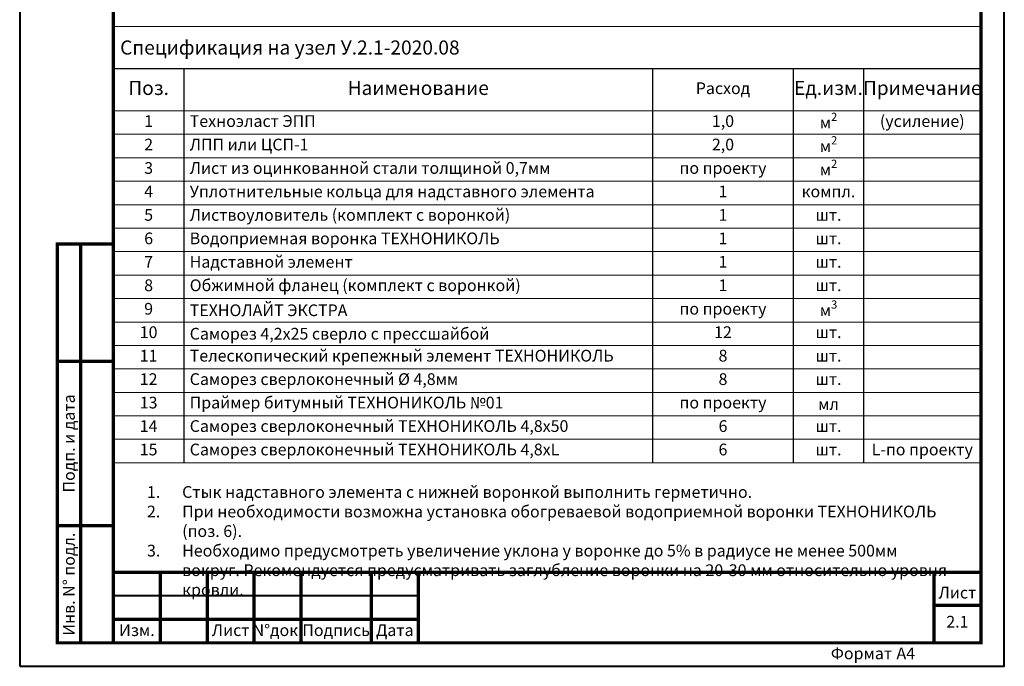
# Model space of a CAD drawing. Units: millimetres. Extents: x -1801 to 37500, y -47570 to 2974.
# Drawn here: x 2300 to 4400, y -6340 to -4962 of the extents above; entities that cross this region are included whole.
import ezdxf
from ezdxf.enums import TextEntityAlignment as Align

# ---------------------------------------------------------------- set-up
doc = ezdxf.new("R2010")
doc.units = ezdxf.units.MM
doc.layers.get('0').update_dxf_attribs({"lineweight": 30})
doc.layers.get('DEFPOINTS').update_dxf_attribs({"color": 251, "lineweight": 0})
doc.layers.add('TN-АННОТАЦИИ', color=7, linetype='Continuous', lineweight=20, true_color=0x000000)
doc.layers.add('TN-ТАБЛИЦЫ', color=7, linetype='Continuous', lineweight=40, true_color=0x000000)
doc.styles.get("Standard").update_dxf_attribs({"font": 'txt.shx'})
doc.styles.add('TN-Текст', font='isocpeur.ttf')
doc.styles.add('TN-Текст-Аннотативный', font='isocpeur.ttf')

# ---------------------------------------------------------------- blocks, each defined once
blk = doc.blocks.new('*U90')
blk.add_lwpolyline([(0, 0), (210, 0), (210, 297), (0, 297)], close=True)
at = {"const_width": 0.7}
for points in [[(20, 5), (205, 5), (205, 292), (20, 292)], [(8, 5), (20, 5), (20, 90), (8, 90)], [(20, 20), (20, 5), (205, 5), (205, 20)]]:
    blk.add_lwpolyline(points, close=True, dxfattribs=at)
for points in [[(13, 5), (13, 90)], [(20, 65), (8, 65)], [(20, 30), (8, 30)], [(30, 20), (30, 5)], [(40, 20), (40, 5)], [(50, 20), (50, 5)], [(60, 20), (60, 5)], [(75, 20), (75, 5)], [(85, 20), (85, 5)], [(195, 20), (195, 5)], [(195, 13), (205, 13)], [(85, 10), (20, 10)]]:
    blk.add_lwpolyline(points, dxfattribs=at)
blk.add_lwpolyline([(85, 15), (20, 15)])
at = {"color": 0, "style": 'TN-Текст'}
for s, p in [('Подп. и дата', (10.5, 47.5)), ('Инв. N%%D подл.', (10.5, 17.5))]:
    blk.add_text(s, height=2.5, rotation=90, dxfattribs=at).set_placement(p, align=Align.MIDDLE_CENTER)
for s, p in [('Лист', (200, 13.67)), ('Изм.', (25, 5.67)), ('Лист', (45, 5.67)), ('N%%Dдок.', (55, 5.67)), ('Подпись', (67.5, 5.67)), ('Дата', (80, 5.67))]:
    blk.add_text(s, height=2.5, dxfattribs=at).set_placement(p, align=Align.BOTTOM_CENTER)
blk.add_text('Формат', height=2.5, dxfattribs=at).set_placement((173, 1.5))
at = {"color": 0, "lineweight": 30, "flags": 104}
blk.add_attdef('ФОРМА6', text='', height=3.5, dxfattribs=at).set_placement((140, 12.5), align=Align.MIDDLE_CENTER)
at = {"color": 0, "style": 'TN-Текст', "flags": 8}
blk.add_attdef('ЛИСТ__', text='', height=2.5, dxfattribs=at).set_placement((200, 9.5), align=Align.MIDDLE_CENTER)
blk.add_attdef('ФОРМАТ', (187, 1.5), '', height=2.5, dxfattribs=at)
blk = doc.blocks.new('*T69')
at = {"layer": 'DEFPOINTS', "color": 8, "linetype": 'ByBlock', "lineweight": 0, "transparency": 16777216}
for p, q in [((0, 0), (1850, 0)), ((0, 0), (0, -90)), ((1850, 0), (1850, -90))]:
    blk.add_line(p, q, dxfattribs=at)
at = {"layer": 'TN-ТАБЛИЦЫ', "color": 0, "lineweight": 30, "transparency": 16777216}
for p, q in [((0, -90), (1850, -90)), ((0, -90), (0, -930)), ((150, -90), (150, -930)), ((1150, -90), (1150, -930)), ((1450, -90), (1450, -930)), ((1600, -90), (1600, -930)), ((1850, -90), (1850, -930))]:
    blk.add_line(p, q, dxfattribs=at)
at = {"layer": 'TN-ТАБЛИЦЫ', "color": 0, "linetype": 'ByBlock', "lineweight": 20, "transparency": 16777216}
for p, q in [((0, -180), (1850, -180)), ((0, -230), (1850, -230)), ((0, -280), (1850, -280)), ((0, -330), (1850, -330)), ((0, -380), (1850, -380)), ((0, -430), (1850, -430)), ((0, -480), (1850, -480)), ((0, -530), (1850, -530)), ((0, -580), (1850, -580)), ((0, -630), (1850, -630)), ((0, -680), (1850, -680)), ((0, -730), (1850, -730)), ((0, -780), (1850, -780)), ((0, -830), (1850, -830)), ((0, -880), (1850, -880)), ((0, -930), (1850, -930))]:
    blk.add_line(p, q, dxfattribs=at)
at = {"layer": 'TN-ТАБЛИЦЫ', "color": 7, "lineweight": 13, "transparency": 16777216, "style": 'TN-Текст'}
for s, insert, char_height, width, attachment_point in [('{\\fISOCPEUR|b1|i0|c204|p34; Спецификация на узел \\C1;У.2.1-2020.08}', (5, -45), 30, 1840, 4), ('Поз.', (75, -135), 30, 140, 5), ('Наименование', (650, -135), 30, 990, 5), ('Расход', (1300, -135), 25, 290, 5), ('Ед.изм.', (1525, -135), 30, 140, 5), ('Примечание', (1725, -135), 30, 240, 5), (' Техноэласт ЭПП', (155, -205), 25, 990, 4), ('1,0', (1300, -205), 25, 290, 5), ('\\A1;м{\\H0.7x;\\S2^ ;}', (1525, -205), 25, 140, 5), ('(усиление)', (1725, -205), 25, 240, 5), ('1', (75, -205), 25, 140, 5), ('2', (75, -255), 25, 140, 5), (' ЛПП или ЦСП-1', (155, -255), 25, 990, 4), ('2,0', (1300, -255), 25, 290, 5), ('\\A1;м{\\H0.7x;\\S2^ ;}', (1525, -255), 25, 140, 5), ('3', (75, -305), 25, 140, 5), (' Лист из оцинкованной стали толщиной 0,7мм', (155, -305), 25, 990, 4), ('\\A1;м{\\H0.7x;\\S2^ ;}', (1525, -305), 25, 140, 5), ('по проекту', (1300, -305), 25, 290, 5), ('4', (75, -355), 25, 140, 5), (' Уплотнительные кольца для надставного элемента', (155, -355), 25, 990, 4), ('1', (1300, -355), 25, 290, 5), ('компл.', (1525, -355), 25, 140, 5), ('5', (75, -405), 25, 140, 5), (' Листвоуловитель (комплект с воронкой)', (155, -405), 25, 990, 4), ('1', (1300, -405), 25, 290, 5), ('шт.', (1525, -405), 25, 140, 5), ('6', (75, -455), 25, 140, 5), (' Водоприемная воронка ТЕХНОНИКОЛЬ', (155, -455), 25, 990, 4), ('1', (1300, -455), 25, 290, 5), ('шт.', (1525, -455), 25, 140, 5), ('7', (75, -505), 25, 140, 5), (' Надставной элемент', (155, -505), 25, 990, 4), ('1', (1300, -505), 25, 290, 5), ('шт.', (1525, -505), 25, 140, 5), ('8', (75, -555), 25, 140, 5), (' Обжимной фланец (комплект с воронкой)', (155, -555), 25, 990, 4), ('1', (1300, -555), 25, 290, 5), ('шт.', (1525, -555), 25, 140, 5), ('\\A1;{\\C256; ТЕХНОЛАЙТ ЭКСТРА}', (155, -605), 25, 990, 4), ('\\A1;м{\\H0.7x;\\S3^ ;}', (1525, -605), 25, 140, 5), ('9', (75, -605), 25, 140, 5), ('по проекту', (1300, -605), 25, 290, 5), ('10', (75, -655), 25, 140, 5), ('{\\C256; \\C256;\\c0;Саморез 4,2х25 сверло с прессшайбой}', (155, -655), 25, 990, 4), ('12', (1300, -655), 25, 290, 5), ('шт.', (1525, -655), 25, 140, 5), ('11', (75, -705), 25, 140, 5), (' Телескопический крепежный элемент ТЕХНОНИКОЛЬ', (155, -705), 25, 990, 4), ('8', (1300, -705), 25, 290, 5), ('шт.', (1525, -705), 25, 140, 5), ('12', (75, -755), 25, 140, 5), (' Саморез сверлоконечный %%C 4,8мм', (155, -755), 25, 990, 4), ('8', (1300, -755), 25, 290, 5), ('шт.', (1525, -755), 25, 140, 5), ('13', (75, -805), 25, 140, 5), (' Праймер битумный ТЕХНОНИКОЛЬ №01', (155, -805), 25, 990, 4), ('по проекту', (1300, -805), 25, 290, 5), ('\\A1;мл', (1525, -805), 25, 140, 5), ('14', (75, -855), 25, 140, 5), (' Саморез сверлоконечный ТЕХНОНИКОЛЬ 4,8х50', (155, -855), 25, 990, 4), ('6', (1300, -855), 25, 290, 5), ('шт.', (1525, -855), 25, 140, 5), ('15', (75, -905), 25, 140, 5), (' Саморез сверлоконечный ТЕХНОНИКОЛЬ 4,8хL', (155, -905), 25, 990, 4), ('6', (1300, -905), 25, 290, 5), ('шт.', (1525, -905), 25, 140, 5), ('L-по проекту', (1725, -905), 25, 240, 5)]:
    blk.add_mtext(s, dxfattribs=dict(at, insert=insert, char_height=char_height, width=width, attachment_point=attachment_point))

msp = doc.modelspace()

# ---------------------------------------------------------------- block references
msp.add_blockref('*T69', (2500, -4976.2))
at = {"layer": 'TN-ТАБЛИЦЫ', "color": 7}
ref = msp.add_blockref('*U90', (2300, -6340), dxfattribs=dict(at, xscale=10, yscale=10, zscale=10))
ref.add_attrib('ФОРМАТ', 'А4', (4170, -6325), dxfattribs={"layer": '0', "color": 0, "height": 25, "style": 'TN-Текст'})
ref.add_attrib('ЛИСТ__', '2.1', dxfattribs={"layer": '0', "color": 0, "height": 25, "style": 'TN-Текст'}).set_placement((4300, -6245), align=Align.MIDDLE_CENTER)

# ---------------------------------------------------------------- texts
at = {"layer": 'TN-АННОТАЦИИ', "color": 0, "insert": (2546.5, -5956), "char_height": 25, "attachment_point": 1, "style": 'TN-Текст-Аннотативный'}
msp.add_mtext_dynamic_manual_height_columns('\\A1;\\pxi-3,l4,t4;{\\C256;1.^IСтык надставного элемента с нижней воронкой выполнить герметично.\\P2.^IПри необходимости возможна установка обогреваевой водоприемной воронки ТЕХНОНИКОЛЬ (поз. 6).\\P3.^IНеобходимо предусмотреть увеличение уклона у воронке до 5% в радиусе не менее 500мм вокруг. Рекомендуется предусматривать заглубление воронки на 20-30 мм относительно уровня кровли.}', width=1752.212, gutter_width=20358.2, heights=[0], dxfattribs=at)

doc.saveas('drawing.dxf')
